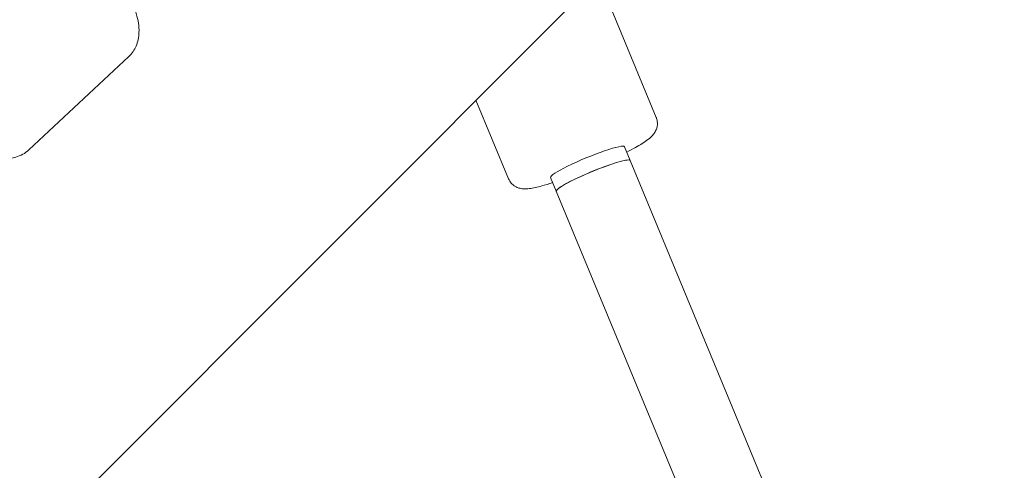
# Model space of a CAD drawing. Units: millimetres. Extents: x -4373 to 4150, y -4121 to 5109.
# Drawn here: x 1144 to 1341, y 993 to 1083 of the extents above; entities that cross this region are included whole.
import ezdxf

# ---------------------------------------------------------------- set-up
doc = ezdxf.new("R2010")
doc.units = ezdxf.units.MM

# ---------------------------------------------------------------- blocks, each defined once
blk = doc.blocks.new('A$C2A4C6E04')
at = {"color": 0, "linetype": 'Continuous', "lineweight": 0}
for p, q in [((1311.95, 1143.68), (381.61, 213.35)), ((1259.69, 1091.43), (1271.25, 1063.52)), ((1165.8, 1075.71), (1145.8, 1057.03)), ((1235.2, 1066.94), (1241.69, 1051.27)), ((1264.91, 1057.66), (1266.05, 1054.91)), ((1455.7, 597.07), (1266.05, 1054.91)), ((1250.13, 1051.54), (1251.27, 1048.79)), ((1440.91, 590.95), (1251.27, 1048.79))]:
    blk.add_line(p, q, dxfattribs=at)
blk.add_circle((49.98, -20.7), 4100, dxfattribs=at)
for centre, start_param, end_param in [((1257.52, 1054.6), 0, 3.141593), ((1258.66, 1051.85), 0.073963, 3.141593), ((1258.66, 1051.85), 0, 0.073963)]:
    blk.add_ellipse(centre, major_axis=(7.39, 3.06), ratio=0.110406, start_param=start_param, end_param=end_param, dxfattribs=at)
at = {"color": 0, "linetype": 'Continuous', "lineweight": 0, "extrusion": (2.77733e-16, -1.68461e-16, -1)}
blk.add_ellipse((1258.66, 1051.85), major_axis=(7.39, 3.06), ratio=0.110406, start_param=-1.421402, end_param=0, dxfattribs=at)
at = {"color": 0, "linetype": 'Continuous', "lineweight": 0, "extrusion": (1.89527e-16, 7.85046e-17, -1)}
blk.add_ellipse((1258.66, 1051.85), major_axis=(-7.39, -3.06), ratio=0.110406, start_param=0, end_param=1.720191, dxfattribs=at)
at = {"color": 0, "linetype": 'Continuous', "lineweight": 0}
for points, knots in [([(1165.8, 1075.71), (1166.42, 1076.29), (1166.9, 1077), (1167.6, 1078.63), (1167.77, 1079.55), (1167.85, 1081.72), (1167.64, 1082.98), (1166.82, 1085.69), (1166.15, 1087.16), (1164.49, 1089.99), (1163.5, 1091.36), (1161.32, 1093.91), (1160.13, 1095.09), (1157.61, 1097.19), (1156.29, 1098.12), (1153.58, 1099.62), (1152.18, 1100.19), (1149.39, 1100.82), (1147.97, 1100.9), (1145.63, 1100.27), (1144.7, 1099.79), (1143.95, 1099.09)], [4.712389, 4.712389, 4.712389, 4.712389, 4.916656, 4.916656, 5.151601, 5.151601, 5.471579, 5.471579, 5.838773, 5.838773, 6.192608, 6.192608, 6.538996, 6.538996, 6.88759, 6.88759, 7.247906, 7.247906, 7.607532, 7.607532, 7.853982, 7.853982, 7.853982, 7.853982]), ([(1265.36, 1056.58), (1265.98, 1056.9), (1266.55, 1057.21), (1268.09, 1058.06), (1268.91, 1058.57), (1269.98, 1059.39), (1270.32, 1059.66), (1270.84, 1060.32), (1270.99, 1060.52), (1271.29, 1061.11), (1271.45, 1061.52), (1271.51, 1062.45), (1271.47, 1062.88), (1271.31, 1063.37), (1271.28, 1063.44), (1271.25, 1063.52)], [3.7717302, 3.7717302, 3.7717302, 3.7717302, 3.959897, 3.959897, 4.3191366, 4.3191366, 4.5157628, 4.5157628, 4.585069, 4.585069, 4.6578336, 4.6578336, 4.7039905, 4.7039905, 4.712389, 4.712389, 4.712389, 4.712389]), ([(1134.53, 1057.41), (1134.62, 1057.36), (1134.71, 1057.31), (1136.18, 1056.5), (1137.57, 1055.93), (1140.36, 1055.29), (1141.78, 1055.22), (1144.12, 1055.84), (1145.05, 1056.33), (1145.8, 1057.03)], [3.7226587, 3.7226587, 3.7226587, 3.7226587, 3.745997, 3.745997, 4.1063137, 4.1063137, 4.4659393, 4.4659393, 4.712389, 4.712389, 4.712389, 4.712389]), ([(1241.69, 1051.27), (1241.83, 1050.93), (1242.03, 1050.62), (1242.5, 1050.1), (1242.76, 1049.9), (1243.3, 1049.58), (1243.56, 1049.48), (1244.12, 1049.31), (1244.38, 1049.28), (1245.1, 1049.22), (1245.48, 1049.25), (1246.63, 1049.39), (1247.42, 1049.57), (1249.03, 1050), (1249.77, 1050.22), (1250.57, 1050.48)], [1.5707963, 1.5707963, 1.5707963, 1.5707963, 1.6095626, 1.6095626, 1.6522446, 1.6522446, 1.7059848, 1.7059848, 1.7833353, 1.7833353, 1.9488709, 1.9488709, 2.2630302, 2.2630302, 2.4933814, 2.4933814, 2.4933814, 2.4933814])]:
    blk.add_open_spline(points, degree=3, knots=knots, dxfattribs=at)

msp = doc.modelspace()

# ---------------------------------------------------------------- block references
msp.add_blockref('A$C2A4C6E04', (0, 0))

doc.saveas('drawing.dxf')
